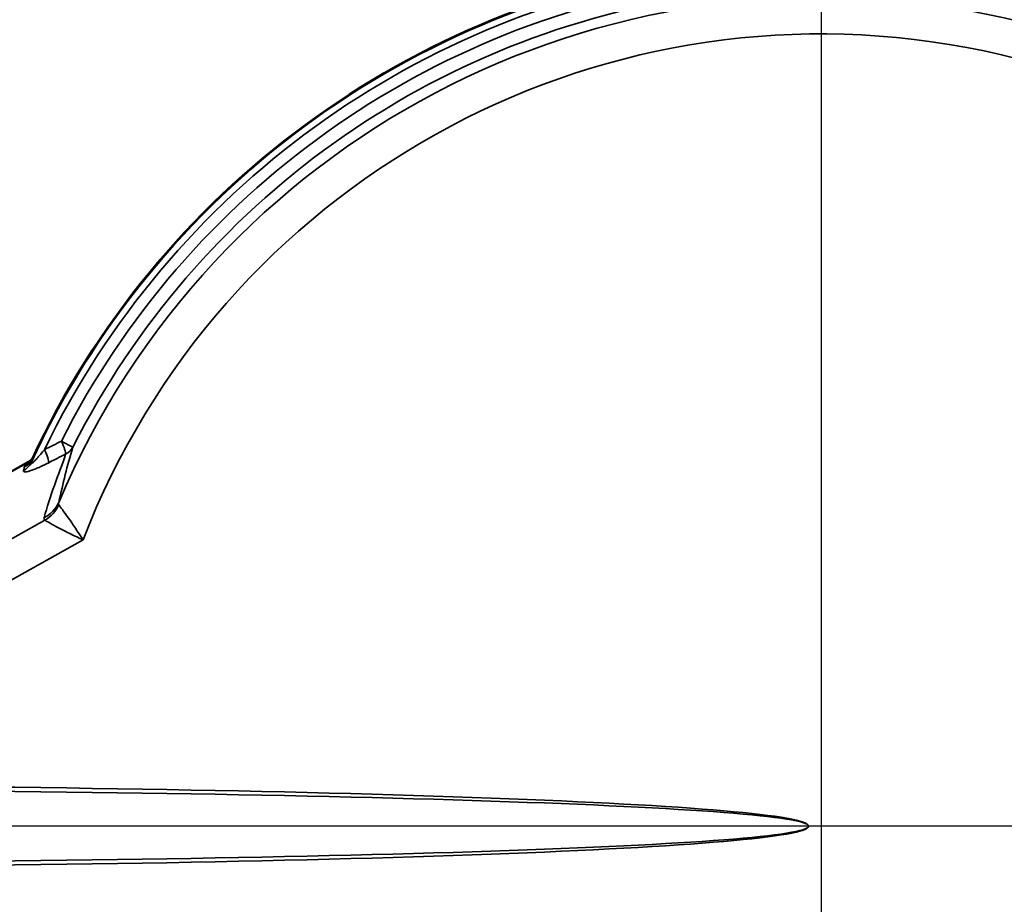
# Model space of a CAD drawing. Units: inches. Extents: x 0.4 to 62.4, y 0.4 to 48.2.
# Drawn here: x 17.4 to 24.1, y 37.7 to 43.7 of the extents above; entities that cross this region are included whole.
import ezdxf

# ---------------------------------------------------------------- set-up
doc = ezdxf.new("R2010")
doc.units = ezdxf.units.IN
doc.header["$LTSCALE"] = 2.857143
doc.header["$MEASUREMENT"] = 0
for name, color, linetype, lineweight in [('Center Mark (ANSI)', 7, 'Continuous', 25), ('Dimension (ANSI)', 7, 'Continuous', 25), ('Visible (ANSI)', 7, 'Continuous', 50), ('Visible Narrow (ANSI)', 7, 'Continuous', 35)]:
    doc.layers.add(name, color=color, linetype=linetype, lineweight=lineweight)
doc.styles.add('Note Text (ANSI)', font='tahoma.ttf')
doc.dimstyles.new('Default (ANSI)', dxfattribs={"dimscale": 2.857143, "dimtxt": 0.15, "dimasz": 0.098425, "dimexe": 0.125, "dimexo": 0.0625, "dimgap": 0.031496, "dimtad": 0, "dimtih": 1, "dimtoh": 1, "dimrnd": 1e-08, "dimzin": 4, "dimdsep": 46, "dimtxsty": 'Note Text (ANSI)', "dimcen": 0.09, "dimdle": 0.393701, "dimclrd": 256, "dimclre": 256, "dimclrt": 256, "dimadec": 0, "dimazin": 1, "dimtfac": 1, "dimtofl": 0, "dimtmove": 0, "dimatfit": 3, "dimfxl": 1, "dimtolj": 1, "dimtzin": 4, "dimlwd": -1, "dimlwe": -1, "dimarcsym": 0})

# ---------------------------------------------------------------- blocks, each defined once
blk = doc.blocks.new('*D15')
at = {"layer": 'Defpoints', "color": 0, "transparency": 16777216}
for p in [(23.6292, 45.1051), (23.8184, 31.4314), (32.1697, 31.4314)]:
    blk.add_point(p, dxfattribs=at)
at = {"layer": 'Dimension (ANSI)', "transparency": 16777216}
for p, q in [((23.8078, 45.1051), (32.5268, 45.1051)), ((32.1697, 44.8239), (32.1697, 39.0002)), ((32.1697, 31.7126), (32.1697, 37.5363)), ((23.997, 31.4314), (32.5268, 31.4314))]:
    blk.add_line(p, q, dxfattribs=at)
for points in [[(32.1228, 44.8239), (32.2165, 44.8239), (32.1697, 45.1051)], [(32.1228, 31.7126), (32.2165, 31.7126), (32.1697, 31.4314)]]:
    blk.add_solid(points, dxfattribs=at)
at = {"layer": 'Dimension (ANSI)', "transparency": 16777216, "insert": (32.1697, 38.2683), "char_height": 0.428571, "attachment_point": 5, "style": 'Note Text (ANSI)'}
blk.add_mtext('\\A1; 13.67"\\P[347]', dxfattribs=at)

msp = doc.modelspace()

# ---------------------------------------------------------------- linework, layer by layer
at = {"layer": 'Center Mark (ANSI)', "linetype": 'Continuous'}
for p, q in [((22.8754, 45.7512), (22.8754, 30.8108)), ((29.5022, 38.2224), (13.8846, 38.2224))]:
    msp.add_line(p, q, dxfattribs=at)
at = {"layer": 'Visible (ANSI)'}
msp.add_line((15.6448, 39.6964), (17.4554, 40.7061), dxfattribs=at)
for centre, radius, start, end in [((22.8754, 38.2224), 5.9441, 97.69549, 155.03524), ((22.8754, 38.2224), 5.9441, 279.68455, 82.30451), ((22.4535, 38.2224), 0.084, 116.38284, 116.38538), ((22.4535, 38.2224), 0.084, 51.50995, 51.51567), ((22.8754, 38.2224), 0.25, 168.61254, 168.61352), ((22.4535, 38.2224), 0.084, 308.48433, 308.4848), ((22.8754, 38.2224), 0.25, 191.38713, 191.38746)]:
    msp.add_arc(centre, radius, start, end, dxfattribs=at)
msp.add_ellipse((17.2795, 40.5721), major_axis=(0.1763, 0.1341), ratio=0.008817, start_param=0.061655, end_param=0.061733, dxfattribs=at)
for points, knots in [([(17.4848, 40.727), (17.4795, 40.7161), (17.4724, 40.7064), (17.4637, 40.6979), (17.4593, 40.6936), (17.4546, 40.6897), (17.4496, 40.6862), (17.4445, 40.6827), (17.4391, 40.6796), (17.4336, 40.677)], [0, 0, 0, 0, 0.5, 0.5, 0.5, 0.75, 0.75, 0.75, 1, 1, 1, 1]), ([(17.4554, 40.7061), (17.4607, 40.709), (17.4658, 40.7124), (17.4749, 40.7195), (17.479, 40.7233), (17.4843, 40.7287), (17.4858, 40.7304), (17.4872, 40.732)], [0, 0, 0, 0, 0.0466428, 0.0466428, 0.0897661, 0.0897661, 0.1085554, 0.1085554, 0.1085554, 0.1085554])]:
    msp.add_open_spline(points, degree=3, knots=knots, dxfattribs=at)
msp.add_open_spline([(17.4867, 40.7311), (17.4861, 40.7297), (17.4854, 40.7283), (17.4848, 40.727)], degree=3, dxfattribs=at)
at = {"layer": 'Visible Narrow (ANSI)'}
for p, q in [((17.7639, 40.8105), (17.6847, 40.8506)), ((17.4486, 40.7014), (15.6451, 39.6958)), ((15.5936, 39.2071), (17.5718, 40.3102)), ((17.8331, 40.1768), (15.7123, 38.9942)), ((17.703, 38.455), (17.703, 38.455)), ((17.8754, 38.4528), (17.8754, 38.4528)), ((17.703, 37.9897), (17.703, 37.9897)), ((17.8754, 37.9919), (17.8754, 37.9919))]:
    msp.add_line(p, q, dxfattribs=at)
for centre, radius, start, end in [((22.8754, 38.2224), 5.9398, 97.68037, 155.32288), ((22.8754, 38.2224), 5.8954, 97.74644, 154.15778), ((22.8754, 38.2224), 5.9398, 279.67077, 82.31963), ((22.8754, 38.2224), 5.8954, 279.75971, 82.25356), ((22.8754, 38.2224), 5.8181, 97.84441, 153.14507), ((22.8754, 38.2224), 5.8181, 279.885, 82.15559), ((22.8754, 38.2224), 5.6575, 202.98636, 157.01364), ((22.8754, 38.2224), 5.7294, 97.91406, 153.14507), ((22.8754, 38.2224), 5.7294, 279.9787, 82.08594), ((22.8754, 38.2224), 5.4078, 201.187, 158.813), ((22.8746, 38.2227), 5.5348, 157.88863, 157.88869), ((22.8764, 38.222), 5.5498, 158.69504, 158.69514), ((22.8764, 38.222), 5.5367, 158.70784, 158.70796), ((22.8756, 38.2223), 5.5059, 158.09508, 158.09522), ((22.8741, 38.2229), 5.5043, 158.73537, 158.73547), ((17.8754, 38.2224), 0.2769, 55.53846, 55.54118), ((22.8754, 38.2224), 1.0479, 173.52104, 173.52443), ((22.8754, 38.2224), 0.988, 173.33333, 173.33645), ((22.8754, 38.2224), 0.9644, 173.25509, 173.25807), ((22.4379, 38.2224), 0.4091, 165.09165, 165.0959), ((22.4379, 38.2224), 0.3642, 163.71439, 163.71795), ((22.4379, 38.2224), 0.3558, 163.41995, 163.42336), ((22.4379, 38.2224), 0.3109, 161.57834, 161.58089), ((22.4379, 38.2224), 0.303, 161.19962, 161.202), ((22.4379, 38.2224), 0.2431, 157.51961, 157.52066), ((22.8754, 38.2224), 1.0479, 186.47354, 186.47896), ((22.8754, 38.2224), 0.988, 186.66124, 186.66667), ((22.8754, 38.2224), 0.9644, 186.73951, 186.74491), ((22.4379, 38.2224), 0.4091, 194.89796, 194.90835), ((22.4379, 38.2224), 0.3642, 196.27522, 196.28561), ((22.4379, 38.2224), 0.3558, 196.56968, 196.58005), ((22.4379, 38.2224), 0.3109, 198.41148, 198.42166), ((22.4379, 38.2224), 0.303, 198.79026, 198.80038), ((22.4379, 38.2224), 0.2431, 202.47098, 202.48039), ((17.8754, 38.2224), 0.2769, 304.45882, 304.46366)]:
    msp.add_arc(centre, radius, start, end, dxfattribs=at)
for centre, major_axis, ratio, start_param, end_param in [((18.8169, 49.6434), (28.6675, 15.8906), 0.220735, 4.547439, 4.55143), ((17.657, 40.8646), (0.0547, -0.1068), 0.155769, 0.226123, 1.359988), ((17.5416, 40.8057), (0.0546, -0.1069), 0.159619, 0.226266, 1.362919), ((18.7982, 49.5782), (-28.6505, -15.9763), 0.221464, 1.406358, 1.410359), ((17.657, 40.8646), (0.1143, -0.0367), 0.948896, 5.505338, 6.11658), ((17.3692, 40.7523), (0.1158, -0.0314), 0.953134, 5.461934, 6.109326), ((23.7868, 36.5879), (3.7026, -6.6398), 0.973009, 3.63943, 3.643281), ((17.3916, 40.8036), (0.1021, -0.063), 0.906517, 5.730956, 6.165757), ((17.2795, 40.5721), (0.1763, 0.1341), 0.008817, 0.061733, 0.280189), ((53.6504, 58.8446), (-36.0442, -20.2093), 0.217602, 6.072115, 6.0742), ((22.3471, 39.1699), (-2.5365, 4.5488), 0.973009, 0.778166, 0.783602), ((17.4629, 40.5183), (0.2163, -0.0506), 0.955945, 5.428377, 6.103938), ((17.4648, 40.502), (0.1503, 0.1678), 0.972344, 4.389252, 5.035526), ((14.7663, 38.2224), (8.023, 0), 0.034899, 4.777104, 7.789267), ((14.7663, 38.2224), (8.022, 0), 0.031164, 4.777104, 7.789267), ((17.543, 38.4683), (0.0411, -0.0437), 0.997175, 4.138533, 4.138637), ((17.5437, 38.469), (0.0411, -0.0437), 0.997174, 4.150404, 4.150509), ((17.5479, 38.4783), (0.0414, -0.0434), 0.997127, 4.306573, 4.306684), ((17.5627, 38.4923), (-0.0413, 0.0435), 0.997119, 1.438325, 1.438455), ((17.543, 37.9764), (-0.0411, -0.0437), 0.997175, 5.286064, 5.286234), ((17.5437, 37.9757), (-0.0411, -0.0437), 0.997174, 5.274227, 5.274397), ((17.5479, 37.9665), (-0.0414, -0.0434), 0.997127, 5.118031, 5.11821), ((17.5627, 37.9524), (0.0413, 0.0435), 0.997119, 1.703057, 1.703269)]:
    msp.add_ellipse(centre, major_axis=major_axis, ratio=ratio, start_param=start_param, end_param=end_param, dxfattribs=at)
for points, knots in [([(17.4781, 40.7022), (17.4772, 40.7001), (17.4767, 40.6982), (17.4768, 40.6969), (17.4768, 40.6966), (17.4769, 40.6963), (17.4771, 40.6961), (17.4774, 40.6957), (17.4779, 40.6955), (17.4787, 40.6957), (17.4789, 40.6958), (17.4791, 40.6958), (17.4793, 40.6959), (17.48, 40.6962), (17.4809, 40.6966), (17.4817, 40.6972), (17.4827, 40.6978), (17.4838, 40.6986), (17.4848, 40.6995), (17.4869, 40.7011), (17.489, 40.7029), (17.4912, 40.7049), (17.4932, 40.7068), (17.4952, 40.7088), (17.4973, 40.7108), (17.4995, 40.7131), (17.5018, 40.7154), (17.504, 40.7177), (17.5042, 40.7178), (17.5043, 40.7179), (17.5044, 40.7181), (17.5088, 40.7226), (17.5131, 40.7273), (17.5175, 40.7321), (17.518, 40.7327), (17.5185, 40.7333), (17.519, 40.7338), (17.5244, 40.7398), (17.5298, 40.7458), (17.5352, 40.7519), (17.538, 40.7552), (17.5408, 40.7584), (17.5437, 40.7617), (17.5524, 40.7718), (17.561, 40.7819), (17.5696, 40.7921)], [0, 0, 0, 0, 0.0625, 0.0625, 0.0625, 0.080175, 0.080175, 0.080175, 0.115601, 0.115601, 0.115601, 0.125, 0.125, 0.125, 0.154234, 0.154234, 0.154234, 0.1875, 0.1875, 0.1875, 0.249624, 0.249624, 0.249624, 0.307689, 0.307689, 0.307689, 0.371866, 0.371866, 0.371866, 0.375, 0.375, 0.375, 0.5, 0.5, 0.5, 0.514544, 0.514544, 0.514544, 0.668404, 0.668404, 0.668404, 0.75, 0.75, 0.75, 1, 1, 1, 1]), ([(17.5986, 40.7035), (17.5785, 40.6932), (17.5587, 40.6835), (17.5394, 40.6747), (17.5297, 40.6703), (17.5201, 40.6662), (17.5107, 40.6622), (17.5013, 40.6583), (17.492, 40.6547), (17.4833, 40.6516), (17.479, 40.6501), (17.4747, 40.6486), (17.4706, 40.6473), (17.4665, 40.646), (17.4626, 40.6449), (17.4588, 40.6439), (17.4514, 40.642), (17.4449, 40.6408), (17.4396, 40.6405), (17.437, 40.6403), (17.4346, 40.6404), (17.4327, 40.6407), (17.4308, 40.641), (17.4293, 40.6416), (17.4281, 40.6424), (17.427, 40.6433), (17.4263, 40.6443), (17.426, 40.6456), (17.4257, 40.6469), (17.4257, 40.6484), (17.4262, 40.6501)], [0, 0, 0, 0, 0.25, 0.25, 0.25, 0.375, 0.375, 0.375, 0.5, 0.5, 0.5, 0.5625, 0.5625, 0.5625, 0.625, 0.625, 0.625, 0.75, 0.75, 0.75, 0.8125, 0.8125, 0.8125, 0.875, 0.875, 0.875, 0.9375, 0.9375, 0.9375, 1, 1, 1, 1]), ([(17.6672, 40.4168), (17.6765, 40.4034), (17.7015, 40.3706), (17.7323, 40.327), (17.763, 40.2834), (17.7982, 40.2306), (17.8331, 40.1768)], [-1, -1, -1, -1, -0.5, -0.5, -0.5, 0, 0, 0, 0]), ([(17.8331, 40.1768), (17.7751, 40.204), (17.7176, 40.2319), (17.67, 40.2568), (17.6225, 40.2817), (17.5864, 40.3026), (17.5718, 40.3102)], [-1, -1, -1, -1, -0.5, -0.5, -0.5, 0, 0, 0, 0])]:
    msp.add_open_spline(points, degree=3, knots=knots, dxfattribs=at)
for points in [[(17.5684, 40.3291), (17.6015, 40.4707), (17.67, 40.6253), (17.714, 40.7624)], [(17.7639, 40.8105), (17.7212, 40.6758), (17.6981, 40.5683), (17.6671, 40.4317)], [(17.6671, 40.4317), (17.6649, 40.4245), (17.665, 40.4199), (17.6672, 40.4168)], [(17.5718, 40.3102), (17.5669, 40.3146), (17.5666, 40.3215), (17.5684, 40.3291)], [(17.4801, 38.4576), (17.4801, 38.4576), (17.4801, 38.4576), (17.4801, 38.4576)], [(22.0012, 38.3303), (22.0012, 38.3303), (22.0012, 38.3303), (22.0012, 38.3304)], [(22.0332, 38.3282), (22.0332, 38.3282), (22.0332, 38.3282), (22.0331, 38.3282)], [(22.0012, 38.1144), (22.0012, 38.1144), (22.0012, 38.1144), (22.0011, 38.1144)], [(22.0331, 38.1165), (22.0331, 38.1165), (22.0332, 38.1165), (22.0332, 38.1165)], [(17.4801, 37.9871), (17.4801, 37.9871), (17.4801, 37.9871), (17.4801, 37.9871)]]:
    msp.add_open_spline(points, degree=3, dxfattribs=at)

# ---------------------------------------------------------------- dimensions: what is measured, and where the dimension line sits
at = {"layer": 'Dimension (ANSI)'}
dim = msp.add_linear_dim(base=(32.1697, 31.4314), p1=(23.6292, 45.1051), p2=(23.8184, 31.4314), angle=90, text=' <>"\\X[347]', dimstyle='Default (ANSI)', override={"dimgap": 0.031496, "dimdec": 2, "dimpost": '\\X', "dimtol": 0, "dimlim": 0, "dimtp": 0, "dimtm": 0, "dimtdec": 2, "dimatfit": 1}, dxfattribs=at)
dim.commit()
dim.dimension.update_dxf_attribs({"geometry": '*D15', "text_midpoint": (32.1697, 38.2683), "dimtype": 160})

doc.saveas('drawing.dxf')
